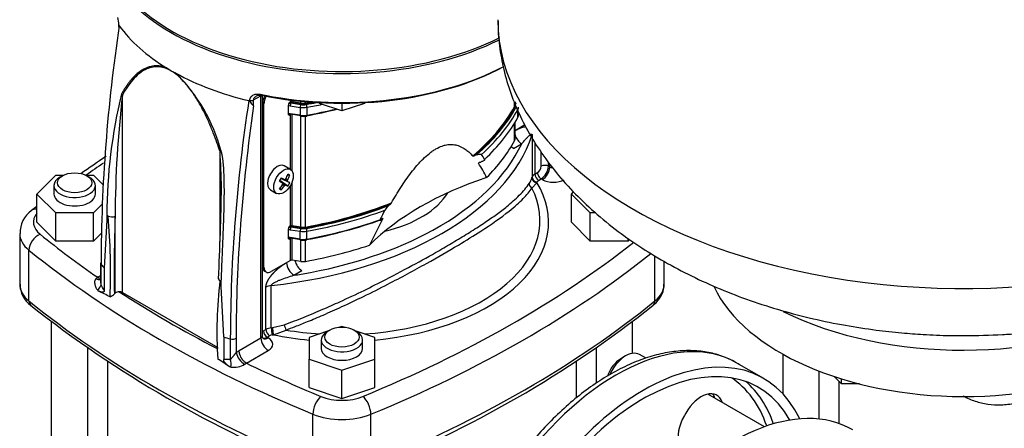
# Model space of a CAD drawing. Units: millimetres. Extents: x 80 to 3290, y 80 to 2296.
# Drawn here: x 2270 to 2590, y 1394 to 1526 of the extents above; entities that cross this region are included whole.
import ezdxf

# ---------------------------------------------------------------- set-up
doc = ezdxf.new("R2010")
doc.units = ezdxf.units.MM
for name, color, linetype in [('0511-FLEX', 7, 'Continuous'), ('5SV11R015T_A_DD', 7, 'Continuous'), ('Default', 7, 'Continuous'), ('M16_X_100_LG_HEX', 7, 'Continuous'), ('ROLLY_DN32', 7, 'Continuous'), ('ZILMET_24_LH_(NO', 7, 'Continuous')]:
    doc.layers.add(name, color=color, linetype=linetype)

# ---------------------------------------------------------------- blocks, each defined once
blk = doc.blocks.new('SE3')
at = {"layer": '0511-FLEX', "color": 7, "linetype": 'Continuous'}
blk.add_open_spline([(2576.69, 1404.22), (2576.71, 1404.21), (2577.95, 1403.5), (2580.55, 1402.34), (2584.71, 1401.37), (2589.07, 1401.16), (2593.52, 1401.69), (2597.06, 1402.7), (2598.86, 1403.42), (2599.33, 1403.61)], degree=3, knots=[0.512636, 0.512636, 0.512636, 0.512636, 0.5141304, 0.603429, 0.6925545, 0.7830541, 0.8761187, 0.9722753, 1, 1, 1, 1], dxfattribs=at)
at = {"layer": '5SV11R015T_A_DD', "color": 7, "linetype": 'Continuous'}
for p, q in [((2302.38, 1524.95), (2302.38, 1524.01)), ((2302.46, 1524.7), (2302.46, 1524.29)), ((2319.5, 1509.66), (2318.1, 1510.61)), ((2320.95, 1508.97), (2319.5, 1509.66)), ((2303.67, 1437.71), (2303.67, 1501.85)), ((2345.05, 1499.7), (2345.05, 1500.11)), ((2346.27, 1500.25), (2348.65, 1501.63)), ((2346.27, 1498.33), (2346.27, 1500.25)), ((2348.65, 1422.98), (2348.65, 1501.63)), ((2349.14, 1423.67), (2349.14, 1501.73)), ((2358.23, 1499.57), (2358.23, 1500.22)), ((2358.77, 1499.65), (2358.77, 1500.16)), ((2361.59, 1499.22), (2361.59, 1499.84)), ((2349.2, 1499.2), (2349.2, 1446.16)), ((2349.2, 1499.2), (2349.6, 1498.98)), ((2349.6, 1445.94), (2349.6, 1498.98)), ((2357.55, 1495.72), (2357.55, 1498.6)), ((2358.23, 1499.57), (2357.82, 1499.33)), ((2358.17, 1498.35), (2361.38, 1497.85)), ((2358.36, 1499.28), (2361.56, 1498.77)), ((2361.53, 1498.91), (2358.71, 1499.35)), ((2361.59, 1499.22), (2358.77, 1499.65)), ((2361.38, 1497.85), (2361.38, 1495.29)), ((2363.15, 1499.24), (2363.15, 1499.69)), ((2363.57, 1497.88), (2363.57, 1495.32)), ((2374.94, 1496.72), (2367.66, 1499.15)), ((2374.94, 1499.17), (2374.94, 1496.72)), ((2382.22, 1499.15), (2374.94, 1496.72)), ((2431.02, 1498.17), (2431.02, 1499.36)), ((2431.51, 1498.91), (2431.15, 1499.66)), ((2431.15, 1499.18), (2431.27, 1498.92)), ((2432.11, 1494.63), (2432.11, 1497.19)), ((2357.82, 1495.31), (2358.23, 1495.55)), ((2361.38, 1495.29), (2358.17, 1495.79)), ((2358.23, 1477.67), (2358.23, 1495.55)), ((2361.56, 1495.11), (2358.36, 1495.62)), ((2358.77, 1477.15), (2358.77, 1495.63)), ((2361.59, 1458.98), (2361.59, 1494.99)), ((2363.15, 1459), (2363.15, 1494.99)), ((2432.29, 1495.31), (2432.29, 1496.51)), ((2431.02, 1487.01), (2431.02, 1492.74)), ((2431.15, 1487.5), (2431.15, 1492.95)), ((2434.36, 1492.13), (2431.15, 1490.28)), ((2436.71, 1488.9), (2436.71, 1475.18)), ((2430.7, 1484.53), (2429.87, 1485.01)), ((2430.7, 1484.53), (2433.31, 1486.04)), ((2437.64, 1486.4), (2437.64, 1476.19)), ((2335.34, 1454.14), (2335.34, 1483.56)), ((2439.64, 1478.72), (2439.64, 1483.42)), ((2358.22, 1477.68), (2356.19, 1478.85)), ((2442.02, 1478.72), (2442.02, 1480.06)), ((2442.02, 1478.72), (2442.42, 1478.49)), ((2442.42, 1478.49), (2442.42, 1479.5)), ((2275.86, 1469.71), (2282, 1475.86)), ((2282, 1475.86), (2284.56, 1475.86)), ((2284.18, 1475.66), (2283.39, 1475.2)), ((2291.72, 1475.86), (2294.28, 1475.86)), ((2292.89, 1475.2), (2292.1, 1475.66)), ((2294.28, 1475.86), (2297.4, 1472.74)), ((2357.99, 1473.33), (2355.14, 1474.74)), ((2357.34, 1473.72), (2355.15, 1474.75)), ((2356.25, 1474.35), (2355.2, 1474.84)), ((2357.26, 1473.94), (2356.4, 1474.37)), ((2357.34, 1474.28), (2356.72, 1474.62)), ((2357.99, 1475.82), (2357.26, 1475.82)), ((2437.64, 1476.19), (2438.46, 1476.66)), ((2438.82, 1474.13), (2439.64, 1474.6)), ((2439.64, 1474.6), (2440.04, 1474.38)), ((2281.42, 1472.46), (2281.42, 1469.71)), ((2294.86, 1469.71), (2294.86, 1472.46)), ((2351.71, 1471.09), (2353.74, 1469.92)), ((2355.64, 1473.29), (2354.69, 1473.96)), ((2356.73, 1472.67), (2354.74, 1474.05)), ((2357.4, 1472.3), (2354.75, 1474.06)), ((2355.24, 1471.05), (2354.88, 1471.68)), ((2356.25, 1472.39), (2355.64, 1472.75)), ((2356.5, 1472.62), (2355.7, 1473.15)), ((2358.23, 1459.33), (2358.23, 1472.52)), ((2358.77, 1459.42), (2358.77, 1473.67)), ((2436.66, 1471.66), (2438.29, 1473.4)), ((2282, 1463.57), (2275.86, 1469.71)), ((2275.86, 1460.57), (2275.86, 1469.71)), ((2449.46, 1469.71), (2450.18, 1470.43)), ((2449.46, 1460.57), (2449.46, 1469.71)), ((2455.6, 1463.57), (2449.46, 1469.71)), ((2297.23, 1466.52), (2294.28, 1463.57)), ((2282, 1454.42), (2282, 1463.57)), ((2294.28, 1463.57), (2282, 1463.57)), ((2294.28, 1454.42), (2294.28, 1463.57)), ((2298.61, 1462.84), (2298.55, 1461.17)), ((2298.98, 1462.56), (2298.61, 1462.84)), ((2301.29, 1437.55), (2301.29, 1462.54)), ((2455.6, 1454.42), (2455.6, 1463.57)), ((2457.38, 1463.57), (2455.6, 1463.57)), ((2282, 1454.42), (2275.86, 1460.57)), ((2298.55, 1461.17), (2297.73, 1445.71)), ((2357.55, 1455.48), (2357.55, 1458.37)), ((2358.23, 1459.33), (2357.82, 1459.1)), ((2358.36, 1459.04), (2361.56, 1458.54)), ((2361.53, 1458.67), (2358.71, 1459.11)), ((2361.59, 1458.98), (2358.77, 1459.42)), ((2455.6, 1454.42), (2449.46, 1460.57)), ((2270.28, 1456.91), (2270.28, 1440.45)), ((2296.97, 1457.11), (2294.28, 1454.42)), ((2357.82, 1455.07), (2358.23, 1455.31)), ((2358.17, 1458.11), (2361.38, 1457.61)), ((2361.38, 1455.05), (2358.17, 1455.55)), ((2358.23, 1448.18), (2358.23, 1455.31)), ((2361.56, 1454.88), (2358.36, 1455.38)), ((2358.77, 1448.26), (2358.77, 1455.39)), ((2361.38, 1455.05), (2361.38, 1457.61)), ((2363.57, 1455.08), (2363.57, 1457.64)), ((2467.88, 1454.42), (2467.88, 1455.34)), ((2294.28, 1454.42), (2282, 1454.42)), ((2361.59, 1447.82), (2361.59, 1454.75)), ((2363.15, 1447.84), (2363.15, 1454.76)), ((2467.88, 1454.42), (2455.6, 1454.42)), ((2468.42, 1454.96), (2467.88, 1454.42)), ((2273.29, 1435.01), (2273.29, 1451.48)), ((2476.59, 1435.01), (2476.59, 1449.65)), ((2296.53, 1447.36), (2296.53, 1441.46)), ((2296.69, 1440.28), (2296.69, 1446.95)), ((2297.73, 1445.71), (2297.73, 1438.36)), ((2349.6, 1445.94), (2349.2, 1446.16)), ((2358.23, 1448.18), (2351.97, 1444.56)), ((2361.59, 1447.82), (2358.77, 1448.26)), ((2479.6, 1440.45), (2479.6, 1447.8)), ((2296.53, 1443.19), (2295.62, 1442.67)), ((2334.86, 1442.41), (2334.85, 1441.95)), ((2349.9, 1444.63), (2350.29, 1444.4)), ((2359.34, 1443.33), (2361.95, 1444.84)), ((2335.71, 1439.72), (2335.76, 1441.39)), ((2336.53, 1423.31), (2335.71, 1439.72)), ((2350.26, 1425.74), (2350.26, 1439.46)), ((2352.01, 1426.28), (2352.01, 1439.99)), ((2295.54, 1438.55), (2295.81, 1438.22)), ((2303.67, 1437.71), (2334.61, 1419.84)), ((2280.53, 1428.35), (2280.53, 1128.61)), ((2352.39, 1426.32), (2356.18, 1427.21)), ((2374.94, 1426.69), (2374.26, 1426.47)), ((2375.62, 1426.47), (2374.94, 1426.69)), ((2469.36, 1417.98), (2469.36, 1428.33)), ((2336.53, 1423.31), (2336.53, 1415.96)), ((2349.44, 1425.27), (2350.26, 1425.74)), ((2350.63, 1423.21), (2351.45, 1423.69)), ((2351.02, 1422.98), (2350.63, 1423.21)), ((2352.71, 1424), (2356.8, 1425.55)), ((2370.28, 1425.14), (2364.3, 1423.15)), ((2364.3, 1423.15), (2364.3, 1416.05)), ((2370.98, 1425.54), (2370.19, 1425.09)), ((2379.69, 1425.09), (2378.9, 1425.54)), ((2385.58, 1423.15), (2379.6, 1425.14)), ((2385.58, 1416.05), (2385.58, 1423.15)), ((2338.69, 1422.71), (2338.69, 1416.03)), ((2340.58, 1422.9), (2340.58, 1418.23)), ((2341.56, 1418.89), (2348.65, 1422.98)), ((2368.22, 1422.34), (2368.22, 1419.6)), ((2381.66, 1419.6), (2381.66, 1422.34)), ((2292.4, 1128.61), (2292.4, 1419.72)), ((2340.58, 1418.23), (2341.56, 1418.89)), ((2343.93, 1414.77), (2351.02, 1418.87)), ((2457.49, 1419.7), (2457.49, 1408.26)), ((2518.11, 1417.74), (2518.11, 1404.9)), ((2298.78, 1415.46), (2298.78, 1370.49)), ((2364.3, 1416.05), (2374.94, 1412.51)), ((2364.3, 1406.91), (2364.3, 1416.05)), ((2374.94, 1412.51), (2385.58, 1416.05)), ((2385.58, 1406.91), (2385.58, 1416.05)), ((2451.1, 1403.49), (2451.1, 1415.47)), ((2511.95, 1409.81), (2503.24, 1414.84)), ((2374.94, 1403.36), (2374.94, 1412.51)), ((2529.99, 1396.61), (2529.99, 1412.18)), ((2536.37, 1408.89), (2536.37, 1395.18)), ((2364.3, 1406.91), (2374.94, 1403.36)), ((2374.94, 1403.36), (2385.58, 1406.91)), ((2365.53, 1381.76), (2365.53, 1398.22)), ((2384.35, 1381.76), (2384.35, 1398.22)), ((2486.6, 1398.58), (2486.15, 1397.8))]:
    blk.add_line(p, q, dxfattribs=at)
for centre, radius, start, end in [((2293.15, 1524.48), 9.32, 1.3527, 15.9075), ((2824.97, 1445.41), 528.28, 171.4094, 179.8322), ((2282.37, 1469.5), 55.18, 14.7855, 45.6542), ((2462.88, 1462.9), 164.27, 166.137, 180.0214), ((2641.08, 1461.73), 339.79, 173.2191, 179.8641), ((2859.6, 1421.22), 520.91, 171.2979, 179.8363), ((2345.46, 1501.86), 1.8, 256.558, 296.5295), ((2348.06, 1499.17), 2.51, 75.5869, 113.8514), ((2350.01, 1502.87), 5.89, 212.5092, 230.4924), ((2358.78, 1498.55), 1.24, 141.0104, 177.7691), ((2358.38, 1499.76), 1.43, 233.9244, 261.324), ((2360.4, 1498.37), 2.23, 155.9649, 180.6311), ((2357.97, 1494.65), 1.16, 80.0681, 111.6086), ((2362.4, 1501.18), 6.25, 261.3283, 280.0888), ((2502.61, 1175.27), 368.46, 123.6722, 125.219), ((1994.44, 1463.22), 341.51, 1.4432, 3.4149), ((2394.12, 1465.1), 31.45, 30.2915, 33.7922), ((2388.85, 1459.33), 36.63, 25.4208, 33.7693), ((2331.16, 1488.13), 27.46, 328.7634, 331.2366), ((2429.61, 1477.11), 7.35, 327.8437, 342.9639), ((1411.56, 1487.47), 924.4, 357.19269, 359.04651), ((2346.31, 1479.38), 13.16, 327.4181, 332.5819), ((2502.61, 1175.27), 368.46, 127.9822, 128.3257), ((2394.28, 1461.22), 6.3, 130.7965, 148.6715), ((2388.88, 1468.31), 2.6, 310.2498, 325.8911), ((2279.31, 1457.08), 8.92, 125.6487, 181.2018), ((2108.06, 1444.56), 191.76, 357.5375, 5.3859), ((2300.16, 1465.01), 2.72, 244.2572, 294.5358), ((2595.59, 1352.75), 234.27, 152.2729, 154.6388), ((2573.55, 1367.83), 208.42, 152.3677, 153.3405), ((2358.78, 1458.32), 1.24, 141.0103, 177.7692), ((2358.38, 1459.52), 1.43, 233.9244, 261.324), ((2360.4, 1458.13), 2.23, 155.9649, 180.6311), ((2357.97, 1454.41), 1.16, 80.0681, 111.6086), ((2362.4, 1460.94), 6.25, 261.3283, 280.0888), ((2278.67, 1440.3), 8.28, 178.938, 234.872), ((2293.56, 1441.13), 3.25, 307.5473, 344.7863), ((1820.92, 1181.03), 541.82, 28.3553, 28.5857), ((2473.57, 1424.91), 139.24, 173.1331, 183.6133), ((2352.44, 1435.46), 4.55, 95.3846, 118.5748), ((2234.1, 1308.36), 143.77, 62.8791, 64.5836), ((2297.79, 1440.45), 4.53, 294.2293, 315.6208), ((2302.48, 1436.19), 1.8, 85.9709, 131.1154), ((2502.42, 1722.67), 368.53, 231.6798, 248.3074), ((2247.53, 1722.54), 368.39, 291.6894, 308.3234), ((2430, 1453.69), 78.43, 199.7293, 201.0281), ((2346.65, 1419.71), 6.24, 193.7016, 237.9639), ((2237.98, 1265.82), 178.7, 55.7922, 57.2664), ((2339.14, 1366.56), 49.47, 90.5226, 93.0293), ((2316.71, 1292.91), 122.64, 79.5781, 79.792), ((2339.87, 1420.18), 6.73, 261.7161, 301.0822)]:
    blk.add_arc(centre, radius, start, end, dxfattribs=at)
for centre, major_axis, ratio, start_param, end_param in [((2374.94, 1554.12), (-78.4, 0), 0.57735, 0, 2.281677), ((2374.94, 1554.76), (78.4, 0), 0.57735, 3.166288, 5.425339), ((2374.94, 1541.79), (-78.4, 0), 0.57735, 0.396209, 0.759791), ((2374.94, 1543.79), (-77.28, 0), 0.57735, 1.227163, 2.318409), ((2374.94, 1544.7), (-78.4, 0), 0.57735, 1.247632, 2.305396), ((2374.94, 1541.79), (-78.4, 0), 0.57735, 0.811104, 1.174587), ((2374.94, 1544.7), (-78.4, 0), 0.57735, 1.227164, 1.247632), ((2351.58, 1500.58), (-1.68, -2.91), 0.57735, 4.703411, 5.497787), ((2351.97, 1500.35), (1.68, 2.91), 0.57735, 1.514798, 2.356194), ((2480.86, 1514.88), (-61.46, -268.97), 0.4688, 4.880314, 5.166025), ((2358.63, 1499.34), (0.56, 0), 0.57735, 1.308997, 2.356194), ((2358.39, 1499.48), (-0.112, 0.194), 0.57735, 0.785398, 2.369141), ((2358.63, 1499.16), (0.336, 0), 0.57735, 1.308997, 2.476881), ((2358.71, 1499.53), (0.034, 0.221), 0.211325, 3.773507, 5.344303), ((2361.56, 1498.22), (0.103, 0.664), 0.211325, 0.631858, 2.202711), ((2362.4, 1500.03), (-3.92, 0), 0.57735, 1.308997, 1.875173), ((2361.53, 1499.09), (0.034, 0.221), 0.211325, 3.773507, 5.344303), ((2362.32, 1500.6), (3.02, 0), 0.57735, 4.45059, 5.01605), ((2362.4, 1500.58), (-3.25, 0), 0.57735, 1.308997, 1.875173), ((2362.32, 1500.78), (2.8, 0), 0.57735, 4.45059, 5.01605), ((2332.18, 1556.31), (103.6, 0), 0.57735, -1.267135, -1.250048), ((2363.22, 1499.11), (-0.04, 0.22), 0.244146, 0.933074, 2.503867), ((2332.18, 1556.13), (103.82, 0), 0.57735, -1.267135, -1.238602), ((2332.18, 1556.13), (104.09, 0), 0.57735, -1.26642, -1.233179), ((2363.37, 1498.25), (-0.12, 0.661), 0.244703, 4.074559, 5.645355), ((2332.18, 1552.47), (104.09, 0), 0.57735, -1.26642, -1.164563), ((2332.18, 1555.58), (104.77, 0), 0.57735, -1.26642, -1.216341), ((2332.18, 1553.02), (104.77, 0), 0.57735, -1.26642, -1.170533), ((2332.18, 1516.08), (103.6, 0), 0.57735, 5.678997, 5.979117), ((2332.18, 1515.89), (103.82, 0), 0.57735, 5.686008, 5.979117), ((2332.18, 1515.89), (104.09, 0), 0.57735, 5.692289, 5.978403), ((2332.18, 1515.34), (104.77, 0), 0.57735, 5.71101, 5.978403), ((2428.35, 1498.65), (-2.8, 0), 0.57735, 2.837525, 3.141593), ((2431.24, 1498.13), (-0.197, 0.107), 0.779041, 0.400533, 1.971326), ((2428.37, 1497.87), (-3.92, 0), 0.57735, 2.83681, 3.141593), ((2362.4, 1497.47), (3.92, 0), 0.57735, 4.45059, 5.016766), ((2361.56, 1495.66), (0.103, 0.664), 0.211325, 2.202711, 3.141563), ((2363.37, 1495.69), (-0.12, 0.661), 0.244703, 3.141597, 4.074559), ((2332.18, 1512.78), (104.77, 0), 0.57735, 5.729235, 5.978403), ((2428.37, 1495.31), (-3.92, 0), 0.57735, 2.83681, 3.141593), ((2332.18, 1500.35), (106.4, 0), 0.57735, 4.899907, 6.095667), ((2332.18, 1504.92), (103.6, 0), 0.57735, 5.760413, 5.979117), ((2428.35, 1487.5), (-2.8, 0), 0.57735, 2.837525, 3.141593), ((2433.31, 1488.78), (1.68, -2.91), 0.57735, 4.356223, 5.497787), ((2332.18, 1501.72), (104.72, 0), 0.57735, 5.474626, 6.020816), ((2430.7, 1487.27), (1.68, -2.91), 0.57735, 5.170311, 5.497787), ((2336.53, 1484.25), (-1.59, -0.53), 0.27222, 0.64351, 0.95643), ((2473.14, 1434.51), (-99.29, 0), 0.577351, -0.989441, -0.982326), ((2592.73, 1334.83), (-387.52, 0), 0.57735, -0.704797, -0.681708), ((2353.95, 1474.97), (2.24, 3.88), 0.57735, 0, 3.141593), ((2438.46, 1478.03), (-0.84, -1.45), 0.57735, 0.785398, 2.356194), ((2440.83, 1478.03), (1.68, 0), 0.57735, 0.785398, 2.356194), ((2439.64, 1477.35), (-1.68, -2.91), 0.57735, 0.785398, 2.356194), ((2440.04, 1477.12), (-1.68, -2.91), 0.57735, 0.785399, 2.356194), ((2443.6, 1479.18), (-1.68, 0), 0.57735, 0.785398, 1.407498), ((2288.14, 1472.46), (-6.72, 0), 0.57735, 0, 3.926991), ((2288.14, 1472.46), (-6.72, 0), 0.57735, 5.497787, 6.283185), ((2346.88, 1478.68), (12, -6.04), 0.040274, 0.695437, 0.820692), ((2347.04, 1479.04), (13.16, -2.71), 0.303952, -0.73558, -0.708761), ((2347, 1479.02), (12.28, 5.45), 0.697921, -1.040619, -1.013799), ((2347.2, 1478.87), (6.72, 11.64), 0.774234, 4.793495, 4.91875), ((2347.07, 1478.98), (2.84, -13.14), 0.778469, 1.016185, 1.043005), ((2346.88, 1479.06), (6.72, 11.64), 0.854782, 4.793495, 4.91875), ((2346.58, 1475.72), (12.88, -1.78), 0.257612, 0.518604, 0.609794), ((2473.14, 1423.53), (-102.89, 0), 0.57735, 5.233306, 5.762269), ((2438.29, 1474.77), (1.59, -0.53), 0.801622, 3.404105, 4.974897), ((2440.01, 1474.82), (-3.36, 0), 0.57735, 5.497787, 6.095667), ((2438.36, 1475), (1.6, -0.52), 0.802183, 3.399366, 4.970161), ((2438.82, 1475.5), (0.84, -1.45), 0.57735, 3.926991, 5.497787), ((2439.64, 1475.98), (0.84, -1.45), 0.57735, 3.926983, 5.497787), ((2443.6, 1476.43), (-5.04, 0), 0.57735, 0.785398, 2.356194), ((2347.2, 1479.24), (11.23, -7.37), 0.040274, -0.820692, -0.695437), ((2347.2, 1478.87), (-6.72, -11.64), 0.774234, 1.364435, 1.48969), ((2349.62, 1480.99), (7.98, -10.27), 0.257612, -0.609794, -0.518604), ((2346.88, 1479.06), (-6.72, -11.64), 0.854782, 1.364435, 1.48969), ((2346.97, 1478.92), (8.93, -10.05), 0.303952, 0.708761, 0.73558), ((2346.97, 1478.97), (1.42, -13.36), 0.697921, 1.013799, 1.040619), ((2347.04, 1478.93), (12.8, 4.11), 0.778469, -1.043005, -1.016185), ((2347, 1478.9), (12.76, -4.23), 0.3845, -0.613344, -0.586525), ((2347.2, 1479.24), (11.23, -7.37), 0.040274, -0.533224, -0.407969), ((2347.07, 1479.02), (10.04, -8.93), 0.3845, 0.586525, 0.613344), ((2346.88, 1478.68), (12, -6.04), 0.040274, 0.407969, 0.533224), ((2374.94, 1461.18), (-64.33, 0), 0.57735, 1.683756, 3.427491), ((2374.94, 1460.57), (-67.13, 0), 0.57735, 1.72996, 3.479095), ((2440.01, 1473.45), (-1.68, 0), 0.57735, 5.497787, 6.095667), ((2288.14, 1469.71), (-6.72, 0), 0.57735, 0, 3.141593), ((2374.94, 1477.03), (36.4, 0), 0.57735, 5.105137, 5.948512), ((2276.94, 1460.85), (2.82, -3.48), 0.665366, 2.558669, 3.141187), ((2332.18, 1516.08), (103.6, 0), 0.57735, 5.01605, 5.316577), ((2332.18, 1515.89), (103.82, 0), 0.57735, 5.01605, 5.309566), ((2332.18, 1515.89), (104.09, 0), 0.57735, 5.016766, 5.303286), ((2473.14, 1434.51), (-99.29, 0), 0.57735, -0.588468, -0.581353), ((2286.52, 1460.57), (11.76, 0), 0.57735, 2.706943, 3.759825), ((2654.27, 1648.82), (-249.83, -432.71), 0.57735, -0.828349, -0.76681), ((2332.18, 1515.34), (104.77, 0), 0.57735, 5.016766, 5.284564), ((2358.63, 1459.1), (0.56, 0), 0.57735, 1.308997, 2.356194), ((2358.39, 1459.24), (-0.112, 0.194), 0.57735, 0.785398, 2.369141), ((2358.63, 1458.92), (0.336, 0), 0.57735, 1.308997, 2.476881), ((2358.71, 1459.29), (0.034, 0.221), 0.211325, 3.773507, 5.344303), ((2361.56, 1457.99), (0.103, 0.664), 0.211325, 0.631858, 2.202711), ((2361.53, 1458.86), (0.034, 0.221), 0.211325, 3.773507, 5.344303), ((2362.32, 1460.36), (3.02, 0), 0.57735, 4.45059, 5.01605), ((2362.4, 1460.35), (-3.25, 0), 0.57735, 1.308997, 1.875173), ((2362.32, 1460.54), (2.8, 0), 0.57735, 4.45059, 5.01605), ((2363.22, 1458.88), (-0.04, 0.22), 0.244146, 0.933074, 2.503867), ((2332.18, 1512.24), (104.09, 0), 0.57735, 5.016766, 5.275365), ((2363.37, 1458.01), (-0.12, 0.661), 0.244703, 4.074559, 5.645412), ((2332.18, 1512.78), (104.77, 0), 0.57735, 5.016766, 5.266339), ((2286.52, 1456.91), (16.24, 0), 0.57735, 3.142864, 3.759825), ((2276.94, 1452.97), (2.82, 3.48), 0.665366, 0.884172, 2.454971), ((2592.73, 1586.31), (-387.52, 0), 0.57735, 0.618232, 0.697133), ((2362.4, 1459.8), (-3.92, 0), 0.57735, 1.308997, 1.875173), ((2362.4, 1457.24), (3.92, 0), 0.57735, 4.45059, 5.016766), ((2361.56, 1455.43), (0.103, 0.664), 0.211325, 2.202711, 3.141563), ((2332.18, 1501.72), (104.72, 0), 0.57735, 4.998437, 5.474626), ((2363.37, 1455.45), (-0.12, 0.661), 0.244703, 3.141597, 4.074559), ((2332.18, 1504.92), (103.6, 0), 0.57735, 5.01605, 5.235161), ((2157.15, 1586.31), (387.52, 0), 0.57735, 5.330621, 5.650715), ((2592.73, 1582.65), (-392, 0), 0.57735, 0.618232, 0.952564), ((2157.15, 1582.65), (392, 0), 0.57735, 5.330621, 5.659327), ((2298.21, 1447.36), (1.68, 0), 0.57735, 3.141597, 3.575423), ((2374.94, 1467.88), (-86.24, 0), 0.57735, 0.43383, 0.461657), ((2351.58, 1447.54), (1.68, 2.91), 0.57735, 2.356194, 3.141593), ((2351.97, 1447.31), (1.68, 2.91), 0.57735, 2.356194, 3.926991), ((2359.34, 1446.07), (1.68, -2.91), 0.57735, 3.926991, 5.497787), ((2358.63, 1447.95), (0.56, 0), 0.57735, 1.308997, 2.356194), ((2361.95, 1447.58), (-1.68, 2.91), 0.57735, 1.072587, 2.356194), ((2362.32, 1449.39), (2.8, 0), 0.57735, 4.45059, 5.01605), ((2332.18, 1501.72), (104.72, 0), 0.57735, -1.308427, -1.284749), ((2286.52, 1440.45), (16.24, 0), 0.57735, 3.141593, 3.759825), ((2463.36, 1440.45), (-16.24, 0), 0.57735, 2.52336, 3.141593), ((2302.21, 1434.57), (2.25, 3.89), 0.57735, 1.080756, 1.169153), ((2592.73, 1586.31), (-387.52, 0), 0.57735, 0.724728, 0.841819), ((2302.48, 1437.02), (1.68, 0), 0.57735, 0.785398, 1.496376), ((2276.03, 1436.14), (2.12, 2.61), 0.665366, 2.454971, 3.142112), ((2592.73, 1566.19), (-392, 0), 0.57735, 0.618232, 0.952564), ((2157.15, 1566.19), (392, 0), 0.57735, 5.330621, 5.664953), ((2473.86, 1436.14), (-2.12, 2.61), 0.665366, 3.141073, 3.828214), ((2352.64, 1424.37), (-3.36, 0), 0.57735, 4.899907, 5.497787), ((2352.32, 1425.32), (0.18, -1.67), 0.152212, 4.088548, 5.659343), ((2352.71, 1425.37), (0.19, -1.67), 0.155142, 4.088215, 5.659013), ((2374.94, 1467.88), (-86.24, 0), 0.57735, 1.109139, 1.136967), ((2347.46, 1423.67), (-1.68, 0), 0.57735, 2.356194, 3.141593), ((2349.44, 1426.64), (0.84, 1.45), 0.57735, 3.671774, 3.926991), ((2350.63, 1425.95), (1.68, 2.91), 0.57735, 3.378788, 3.926991), ((2350.63, 1424.58), (0.84, -1.45), 0.57735, 3.926991, 5.497787), ((2351.45, 1425.06), (0.84, -1.45), 0.57735, 3.926991, 5.497787), ((2352.64, 1423), (-1.68, 0), 0.57735, 4.899907, 5.497787), ((2374.94, 1460.57), (-67.13, 0), 0.57735, 1.233294, 1.411633), ((2374.94, 1461.18), (-64.33, 0), 0.57735, 1.284899, 1.457836), ((2374.94, 1422.34), (6.72, 0), 0.57735, 2.356194, 6.283185), ((2374.94, 1422.34), (6.72, 0), 0.57735, 0, 0.785398), ((2464.04, 1346.94), (39.2, 67.9), 0.57735, 0, 2.81031), ((2339.4, 1423.59), (1.68, 0), 0.57735, 4.278559, 5.497787), ((2351.02, 1421.61), (1.68, -2.91), 0.57735, 3.926991, 5.497786), ((2351.02, 1425.73), (1.68, 2.91), 0.57735, 3.140959, 3.92699), ((2347.46, 1420.93), (-5.04, 0), 0.57735, 2.356194, 3.926991), ((2374.94, 1419.6), (6.72, 0), 0.57735, 3.141593, 6.283185), ((2472.75, 1341.91), (-39.2, -67.9), 0.57735, 2.763976, 5.946605), ((2337.28, 1414.27), (0, -3.36), 0.493728, 1.34606, 2.12192), ((2592.73, 1586.31), (-387.52, 0), 0.57735, 0.873663, 0.952564), ((2472.75, 1341.91), (-37.52, -64.99), 0.57735, 2.80974, 6.108518), ((2463.64, 1347.17), (-36.68, -63.53), 0.57735, 2.675257, 3.110727), ((2464.83, 1346.49), (37.52, 64.99), 0.57735, 5.823002, 6.17745), ((2368.13, 1400.33), (1.7, 4.14), 0.473238, 0.714687, 2.285487), ((2374.94, 1409.52), (-11.76, 0), 0.57735, 0.952564, 2.189029), ((2381.76, 1400.33), (-1.7, 4.14), 0.473238, 3.997698, 5.568498), ((2491.64, 1395.67), (-5.04, -8.73), 0.57735, 2.66571, 4.712389), ((2489.27, 1397.04), (-5.04, -8.73), 0.57735, 2.66571, 2.903652), ((2374.94, 1405.86), (-16.24, 0), 0.57735, 0.952564, 2.189029), ((2491.19, 1394.89), (5.04, 8.73), 0.57735, 1.570796, 3.785094)]:
    blk.add_ellipse(centre, major_axis=major_axis, ratio=ratio, start_param=start_param, end_param=end_param, dxfattribs=at)
for centre, major_axis in [((2355.98, 1473.8), (2.24, 3.88)), ((2288.14, 1473.37), (5.6, 0)), ((2374.94, 1423.26), (-5.6, 0))]:
    blk.add_ellipse(centre, major_axis=major_axis, ratio=0.57735, dxfattribs=at)
for points, degree, knots in [([(2318.1, 1510.61), (2318.01, 1510.65), (2317.82, 1510.72), (2317.55, 1510.82), (2317.28, 1510.91), (2317.01, 1510.99), (2316.75, 1511.06), (2316.5, 1511.12), (2316.25, 1511.17), (2316.01, 1511.21), (2315.77, 1511.25), (2315.53, 1511.28), (2315.31, 1511.3), (2315.08, 1511.31), (2314.87, 1511.32), (2314.66, 1511.32), (2314.16, 1511.32), (2313.44, 1511.25), (2312.47, 1511.04), (2311.54, 1510.73), (2310.14, 1510.07), (2308.7, 1509.07), (2307.34, 1507.79), (2306.46, 1506.8), (2305.75, 1505.93), (2305.15, 1505.1), (2304.55, 1504.21), (2303.96, 1503.26), (2303.58, 1502.6), (2303.39, 1502.26)], 3, [0, 0, 0, 0, 0.013187, 0.026201, 0.039041, 0.051709, 0.064206, 0.076532, 0.088687, 0.100672, 0.112485, 0.124126, 0.135593, 0.146886, 0.158006, 0.168955, 0.179732, 0.236429, 0.284642, 0.343576, 0.401117, 0.549306, 0.640816, 0.71509, 0.768766, 0.824093, 0.881077, 0.939713, 1, 1, 1, 1]), ([(2344.69, 1500.03), (2344.7, 1500.02), (2344.74, 1500.01), (2344.8, 1499.98), (2344.85, 1499.95), (2344.9, 1499.9), (2344.95, 1499.84), (2345, 1499.78), (2345.03, 1499.73), (2345.05, 1499.7)], 3, [0, 0, 0, 0, 0.117067, 0.236588, 0.362945, 0.499864, 0.65029, 0.81645, 1, 1, 1, 1]), ([(2345.05, 1500.11), (2345.05, 1500.16), (2345.05, 1500.26), (2345.06, 1500.4), (2345.09, 1500.54), (2345.12, 1500.67), (2345.17, 1500.8), (2345.22, 1500.93), (2345.3, 1501.09), (2345.41, 1501.26), (2345.57, 1501.45), (2345.76, 1501.63), (2346.05, 1501.83), (2346.49, 1502.04), (2347, 1502.15), (2347.45, 1502.18), (2347.8, 1502.18), (2348.16, 1502.15), (2348.4, 1502.1), (2348.53, 1502.08)], 3, [0, 0, 0, 0, 0.032319, 0.064416, 0.0964, 0.12838, 0.160467, 0.192769, 0.225392, 0.283616, 0.342128, 0.402307, 0.463123, 0.590926, 0.721554, 0.790949, 0.860067, 0.929543, 1, 1, 1, 1]), ([(2346.27, 1500.25), (2346.27, 1500.41), (2346.33, 1500.73), (2346.6, 1501.15), (2346.89, 1501.37), (2347.05, 1501.46)], 3, [0, 0, 0, 0, 0.1529966, 0.328956, 0.4887692, 0.4887692, 0.4887692, 0.4887692]), ([(2348.53, 1502.08), (2348.53, 1501.84), (2348.57, 1501.67), (2348.65, 1501.61), (2348.65, 1501.6), (2348.66, 1501.6)], 3, [0, 0, 0, 0, 0.5, 0.5, 0.5487245, 0.5487245, 0.5487245, 0.5487245]), ([(2357.82, 1499.33), (2357.82, 1499.33), (2357.82, 1499.31), (2357.83, 1499.29), (2357.85, 1499.27), (2357.88, 1499.26), (2357.92, 1499.25), (2357.97, 1499.24), (2358.04, 1499.23), (2358.13, 1499.23), (2358.24, 1499.25), (2358.32, 1499.27), (2358.36, 1499.28)], 3, [0, 0, 0, 0, 0.039995, 0.083673, 0.133378, 0.190721, 0.256755, 0.33217, 0.457172, 0.612813, 0.793755, 1, 1, 1, 1]), ([(2357.82, 1495.31), (2357.7, 1495.32), (2357.63, 1495.42), (2357.58, 1495.48), (2357.56, 1495.57), (2357.55, 1495.63), (2357.55, 1495.72)], 2, [0, 0, 0, 0.5, 0.5, 0.785714, 0.785714, 1, 1, 1]), ([(2358.36, 1495.62), (2358.35, 1495.62), (2358.32, 1495.61), (2358.28, 1495.6), (2358.24, 1495.58), (2358.18, 1495.57), (2358.12, 1495.54), (2358.04, 1495.51), (2357.96, 1495.47), (2357.9, 1495.43), (2357.86, 1495.39), (2357.83, 1495.35), (2357.82, 1495.32), (2357.82, 1495.31)], 3, [0, 0, 0, 0, 0.070512, 0.154077, 0.208468, 0.269198, 0.410961, 0.527523, 0.662445, 0.774578, 0.865618, 0.938747, 1, 1, 1, 1]), ([(2430.94, 1490.15), (2431.24, 1490.33), (2431.83, 1490.65), (2432.63, 1491.02), (2433.36, 1491.3), (2434.01, 1491.51), (2434.44, 1491.61), (2434.67, 1491.65), (2434.7, 1491.66)], 3, [0, 0, 0, 0, 0.0666667, 0.1333333, 0.2, 0.2666667, 0.3333333, 0.3463305, 0.3463305, 0.3463305, 0.3463305]), ([(2433.31, 1486.04), (2433.43, 1486.17), (2433.69, 1486.49), (2434.09, 1486.94), (2434.48, 1487.39), (2434.84, 1487.77), (2435.15, 1488.09), (2435.44, 1488.37), (2435.69, 1488.6), (2435.91, 1488.79), (2436.1, 1488.93), (2436.26, 1489.04), (2436.4, 1489.1), (2436.53, 1489.14), (2436.63, 1489.12), (2436.69, 1489.05), (2436.71, 1488.96), (2436.71, 1488.9), (2436.71, 1488.9)], 3, [0, 0, 0, 0, 0.079379, 0.184728, 0.280452, 0.367522, 0.447035, 0.520205, 0.587645, 0.649302, 0.705703, 0.75656, 0.803837, 0.852455, 0.901844, 0.950149, 0.996397, 1, 1, 1, 1]), ([(2391.03, 1466.85), (2392, 1468.53), (2393, 1470.2), (2394.59, 1472.67), (2395.14, 1473.48), (2396.27, 1475.1), (2396.85, 1475.9), (2398.04, 1477.46), (2398.66, 1478.22), (2399.61, 1479.32), (2399.93, 1479.68), (2400.59, 1480.39), (2400.93, 1480.74), (2401.95, 1481.74), (2402.63, 1482.36), (2403.68, 1483.19), (2404.04, 1483.45), (2404.75, 1483.94), (2405.1, 1484.16), (2406.14, 1484.76), (2406.82, 1485.07), (2407.81, 1485.42), (2408.14, 1485.52), (2408.78, 1485.66), (2409.08, 1485.72), (2409.99, 1485.82), (2410.56, 1485.82), (2411.65, 1485.71), (2412.16, 1485.6), (2413.6, 1485.13), (2414.46, 1484.66), (2415.65, 1483.8), (2416.03, 1483.48), (2416.76, 1482.82), (2417.1, 1482.47), (2417.43, 1482.1)], 3, [0, 0, 0, 0, 0.125, 0.125, 0.1875, 0.1875, 0.25, 0.25, 0.3125, 0.3125, 0.34375, 0.34375, 0.375, 0.375, 0.4375, 0.4375, 0.46875, 0.46875, 0.5, 0.5, 0.5625, 0.5625, 0.59375, 0.59375, 0.625, 0.625, 0.6875, 0.6875, 0.75, 0.75, 0.875, 0.875, 0.9375, 0.9375, 1, 1, 1, 1]), ([(2417.43, 1482.1), (2417.45, 1482.08), (2417.47, 1482.08), (2417.51, 1482.07), (2417.53, 1482.07), (2417.6, 1482.07), (2417.65, 1482.08), (2417.81, 1482.11), (2417.92, 1482.14), (2418.03, 1482.19)], 3, [0, 0, 0, 0, 0.125, 0.125, 0.25, 0.25, 0.5, 0.5, 1, 1, 1, 1]), ([(2418.62, 1482.41), (2418.93, 1482.53), (2419.24, 1482.62), (2419.67, 1482.69), (2419.81, 1482.7), (2420.01, 1482.7), (2420.07, 1482.69), (2420.18, 1482.66), (2420.23, 1482.63), (2420.25, 1482.59)], 3, [0, 0, 0, 0, 0.5, 0.5, 0.75, 0.75, 0.875, 0.875, 1, 1, 1, 1]), ([(2421.27, 1480.97), (2421.29, 1480.94), (2421.3, 1480.9), (2421.27, 1480.81), (2421.23, 1480.75), (2421.15, 1480.66), (2421.1, 1480.62), (2420.99, 1480.54), (2420.94, 1480.5), (2420.77, 1480.4), (2420.66, 1480.35), (2420.43, 1480.25), (2420.32, 1480.2), (2420.2, 1480.16)], 3, [0, 0, 0, 0, 0.125, 0.125, 0.25, 0.25, 0.375, 0.375, 0.5, 0.5, 0.75, 0.75, 1, 1, 1, 1]), ([(2419.68, 1479.97), (2419.6, 1479.94), (2419.52, 1479.91), (2419.41, 1479.84), (2419.37, 1479.81), (2419.32, 1479.77), (2419.31, 1479.75), (2419.3, 1479.72), (2419.3, 1479.7), (2419.3, 1479.69)], 3, [0, 0, 0, 0, 0.5, 0.5, 0.75, 0.75, 0.875, 0.875, 1, 1, 1, 1]), ([(2356.18, 1427.21), (2357.29, 1427.63), (2359.47, 1428.46), (2362.67, 1429.74), (2365.74, 1431), (2368.69, 1432.25), (2371.51, 1433.49), (2376.02, 1435.51), (2381.97, 1438.32), (2390.27, 1442.48), (2398.86, 1447.05), (2406.43, 1451.31), (2412.37, 1454.8), (2417.09, 1457.69), (2421.41, 1460.48), (2425.27, 1463.16), (2428.26, 1465.45), (2430.68, 1467.5), (2432.62, 1469.33), (2434.4, 1471.25), (2435.34, 1472.54), (2435.83, 1473.2)], 3, [0, 0, 0, 0, 0.029456, 0.057988, 0.085597, 0.112285, 0.138055, 0.162909, 0.236778, 0.305462, 0.404786, 0.499956, 0.557553, 0.620502, 0.685767, 0.745529, 0.808629, 0.852251, 0.898678, 0.947924, 1, 1, 1, 1]), ([(2356.8, 1425.55), (2357.77, 1425.92), (2360.09, 1426.8), (2364.11, 1428.41), (2369.2, 1430.56), (2375.32, 1433.29), (2382.37, 1436.63), (2391.74, 1441.35), (2402.32, 1447.08), (2412.35, 1452.86), (2421.59, 1458.54), (2427.71, 1462.82), (2431.76, 1466.24), (2433.8, 1468.21), (2435.43, 1469.99), (2436.26, 1471.12), (2436.66, 1471.66)], 3, [0, 0, 0, 0, 0.025747, 0.061626, 0.10762, 0.1637, 0.229838, 0.306005, 0.436674, 0.557394, 0.655081, 0.807934, 0.861759, 0.911717, 0.9578, 1, 1, 1, 1]), ([(2298.98, 1462.56), (2298.89, 1462.59), (2298.85, 1462.56), (2298.82, 1462.54), (2298.79, 1462.47), (2298.75, 1462.37), (2298.7, 1462.18), (2298.62, 1461.82), (2298.55, 1461.17)], 2, [0, 0, 0, 0.125, 0.125, 0.25, 0.25, 0.5, 0.5, 1, 1, 1]), ([(2388.22, 1461.75), (2388.23, 1461.77), (2388.24, 1461.79), (2388.25, 1461.82), (2388.25, 1461.83), (2388.23, 1461.84), (2388.22, 1461.83), (2388.16, 1461.8), (2388.11, 1461.76), (2388.06, 1461.72)], 3, [0, 0, 0, 0, 0.125, 0.125, 0.25, 0.25, 0.5, 0.5, 1, 1, 1, 1]), ([(2357.82, 1459.1), (2357.82, 1459.09), (2357.82, 1459.07), (2357.83, 1459.05), (2357.85, 1459.04), (2357.88, 1459.02), (2357.92, 1459.01), (2357.97, 1459), (2358.04, 1459), (2358.13, 1459), (2358.24, 1459.01), (2358.32, 1459.03), (2358.36, 1459.04)], 3, [0, 0, 0, 0, 0.039995, 0.083673, 0.133378, 0.190721, 0.256755, 0.33217, 0.457172, 0.612813, 0.793755, 1, 1, 1, 1]), ([(2387.73, 1461.41), (2387.66, 1461.35), (2387.59, 1461.29), (2387.47, 1461.19), (2387.41, 1461.14), (2387.32, 1461.1), (2387.3, 1461.09), (2387.25, 1461.08), (2387.24, 1461.08), (2387.22, 1461.11), (2387.21, 1461.14), (2387.24, 1461.23), (2387.26, 1461.29), (2387.29, 1461.34)], 3, [0, 0, 0, 0, 0.25, 0.25, 0.5, 0.5, 0.625, 0.625, 0.75, 0.75, 0.875, 0.875, 1, 1, 1, 1]), ([(2357.82, 1455.07), (2357.7, 1455.08), (2357.63, 1455.18), (2357.58, 1455.24), (2357.56, 1455.33), (2357.55, 1455.4), (2357.55, 1455.48)], 2, [0, 0, 0, 0.5, 0.5, 0.785714, 0.785714, 1, 1, 1]), ([(2358.36, 1455.38), (2358.35, 1455.38), (2358.32, 1455.37), (2358.28, 1455.36), (2358.24, 1455.35), (2358.18, 1455.33), (2358.12, 1455.31), (2358.04, 1455.27), (2357.96, 1455.23), (2357.9, 1455.19), (2357.86, 1455.15), (2357.83, 1455.11), (2357.82, 1455.08), (2357.82, 1455.07)], 3, [0, 0, 0, 0, 0.070512, 0.154077, 0.208468, 0.269198, 0.410961, 0.527523, 0.662445, 0.774578, 0.865618, 0.938747, 1, 1, 1, 1]), ([(2350.26, 1439.46), (2350.26, 1439.85), (2350.37, 1440.29), (2350.49, 1440.75), (2350.72, 1441.27), (2350.95, 1441.77), (2351.29, 1442.3), (2351.63, 1442.82), (2352.06, 1443.35), (2352.49, 1443.88), (2353, 1444.4), (2353.53, 1444.94), (2354.13, 1445.45), (2354.76, 1445.98), (2355.44, 1446.47), (2356.18, 1446.99), (2356.96, 1447.44)], 2, [0, 0, 0, 0.125, 0.125, 0.25, 0.25, 0.375, 0.375, 0.5, 0.5, 0.625, 0.625, 0.75, 0.75, 0.875, 0.875, 1, 1, 1]), ([(2295.1, 1442.27), (2295.08, 1442.24), (2295.03, 1442.2), (2294.96, 1442.13), (2294.9, 1442.05), (2294.83, 1441.93), (2294.74, 1441.78), (2294.64, 1441.49), (2294.58, 1441.08), (2294.62, 1440.55), (2294.73, 1440.08), (2294.85, 1439.72), (2294.98, 1439.42), (2295.14, 1439.12), (2295.33, 1438.81), (2295.47, 1438.64), (2295.54, 1438.55)], 3, [0, 0, 0, 0, 0.022714, 0.046147, 0.070331, 0.095314, 0.14492, 0.200366, 0.319752, 0.453324, 0.594042, 0.669711, 0.735171, 0.831942, 0.920514, 1, 1, 1, 1]), ([(2295.62, 1442.67), (2295.94, 1442.49), (2296.25, 1442.38), (2296.6, 1442.34), (2296.67, 1442.34), (2296.74, 1442.34)], 3, [0, 0, 0, 0, 0.25, 0.25, 0.309846, 0.309846, 0.309846, 0.309846]), ([(2352.01, 1439.99), (2352.01, 1440.07), (2352.04, 1440.15), (2352.15, 1440.32), (2352.23, 1440.4), (2352.52, 1440.66), (2352.78, 1440.83), (2353.35, 1441.16), (2353.66, 1441.32), (2354.31, 1441.62), (2354.65, 1441.76), (2355.68, 1442.17), (2356.4, 1442.42), (2357.86, 1442.9), (2358.6, 1443.12), (2359.34, 1443.33)], 3, [0, 0, 0, 0, 0.0625, 0.0625, 0.125, 0.125, 0.25, 0.25, 0.375, 0.375, 0.5, 0.5, 0.75, 0.75, 1, 1, 1, 1]), ([(2296.53, 1441.46), (2296.53, 1441.44), (2296.54, 1441.28), (2296.55, 1441.04), (2296.58, 1440.77), (2296.61, 1440.58), (2296.65, 1440.42), (2296.68, 1440.32), (2296.69, 1440.28)], 3, [0.628845, 0.628845, 0.628845, 0.628845, 0.6429283, 0.7818969, 0.8465249, 0.9018947, 0.9540669, 1, 1, 1, 1]), ([(2335.71, 1439.72), (2335.65, 1440.28), (2335.59, 1440.68), (2335.55, 1440.92), (2335.52, 1441.09), (2335.49, 1441.2), (2335.46, 1441.3), (2335.44, 1441.37), (2335.42, 1441.43), (2335.4, 1441.46), (2335.39, 1441.48), (2335.36, 1441.55), (2335.34, 1441.56)], 2, [0, 0, 0, 0.4, 0.4, 0.64, 0.64, 0.784, 0.784, 0.892, 0.892, 0.9352, 0.9352, 1, 1, 1]), ([(2475.97, 1433.53), (2476.46, 1433.96), (2477.51, 1434.89), (2478.83, 1436.81), (2479.59, 1438.86), (2479.52, 1440.01), (2479.49, 1440.44)], 3, [0, 0, 0, 0, 0.210652, 0.538461, 0.850141, 1, 1, 1, 1]), ([(2297.73, 1438.36), (2297.73, 1438.2), (2297.68, 1438.08), (2297.64, 1437.97), (2297.55, 1437.9), (2297.39, 1437.78), (2297.11, 1437.8), (2296.64, 1437.83), (2295.81, 1438.22)], 2, [0, 0, 0, 0.125, 0.125, 0.25, 0.25, 0.5, 0.5, 1, 1, 1]), ([(2349.45, 1422.74), (2349.46, 1422.74), (2349.37, 1422.83), (2349.15, 1423.21), (2349.18, 1423.51), (2349.19, 1423.66)], 3, [0.2189466, 0.2189466, 0.2189466, 0.2189466, 0.4597544, 0.7789295, 1, 1, 1, 1]), ([(2338.69, 1416.03), (2338.72, 1416.04), (2338.77, 1416.07), (2338.85, 1416.13), (2338.94, 1416.2), (2339.05, 1416.31), (2339.22, 1416.5), (2339.41, 1416.72), (2339.57, 1416.92), (2339.7, 1417.1), (2339.83, 1417.27), (2339.98, 1417.45), (2340.11, 1417.63), (2340.24, 1417.8), (2340.37, 1417.96), (2340.48, 1418.1), (2340.55, 1418.19), (2340.58, 1418.23)], 3, [0, 0, 0, 0, 0.035042, 0.074335, 0.117991, 0.166088, 0.25805, 0.393305, 0.47459, 0.532863, 0.61729, 0.688925, 0.764231, 0.832642, 0.894451, 0.950056, 1, 1, 1, 1]), ([(2504.24, 1414.11), (2503.34, 1414.7), (2501.27, 1416.04), (2497.12, 1417.62), (2492.17, 1418.7), (2486.87, 1418.98), (2481.35, 1418.47), (2475.62, 1417.18), (2469.76, 1415.1), (2463.83, 1412.25), (2457.9, 1408.68), (2452.05, 1404.43), (2446.34, 1399.55), (2440.83, 1394.1), (2435.57, 1388.13), (2430.63, 1381.73), (2426.04, 1374.94), (2421.87, 1367.86), (2418.16, 1360.55), (2414.94, 1353.09), (2412.25, 1345.57), (2410.12, 1338.05), (2408.58, 1330.62), (2407.65, 1323.36), (2407.35, 1316.34), (2407.68, 1309.63), (2408.65, 1303.32), (2410.27, 1297.47), (2412.08, 1293.21), (2413.35, 1290.91), (2413.73, 1290.26)], 3, [0, 0, 0, 0, 0.0190089, 0.0511991, 0.0834111, 0.1158654, 0.1486978, 0.1819185, 0.215444, 0.2491573, 0.2829562, 0.3167647, 0.3505471, 0.3842936, 0.4180054, 0.451689, 0.4853537, 0.5190099, 0.5526687, 0.586338, 0.6200289, 0.6537528, 0.6875204, 0.7213409, 0.755219, 0.7891501, 0.8231105, 0.8570279, 0.8907991, 0.9045662, 0.9045662, 0.9045662, 0.9045662]), ([(2338.45, 1413.6), (2337.61, 1414.17), (2337.14, 1414.69), (2336.85, 1415), (2336.7, 1415.31), (2336.61, 1415.48), (2336.57, 1415.64), (2336.53, 1415.8), (2336.53, 1415.96)], 2, [0, 0, 0, 0.5, 0.5, 0.75, 0.75, 0.875, 0.875, 1, 1, 1]), ([(2343.34, 1414.42), (2343.39, 1414.45), (2343.58, 1414.58), (2343.78, 1414.7), (2343.93, 1414.77)], 3, [0, 0, 0, 0, 0.240302, 1, 1, 1, 1])]:
    blk.add_open_spline(points, degree=degree, knots=knots, dxfattribs=at)
for points, degree in [([(2319.5, 1509.66), (2318.88, 1510.02), (2317.62, 1510.61), (2315.67, 1511.06), (2313.62, 1511.02), (2311.54, 1510.41), (2309.48, 1509.21), (2307.47, 1507.41), (2305.52, 1505), (2304.27, 1502.97), (2303.67, 1501.85)], 3), ([(2335.34, 1483.56), (2335.05, 1484.44), (2334.4, 1486.33), (2333.17, 1489.59), (2331.7, 1493.11), (2329.98, 1496.75), (2327.99, 1500.37), (2325.75, 1503.76), (2323.58, 1506.39), (2321.5, 1508.35), (2320.16, 1509.28), (2319.5, 1509.66)], 3), ([(2348.66, 1501.6), (2348.73, 1501.57), (2348.82, 1501.63), (2348.91, 1501.78)], 3), ([(2335.76, 1441.39), (2335.81, 1442.51), (2335.89, 1444.68), (2336.02, 1447.77), (2336.14, 1450.63), (2336.25, 1453.26), (2336.35, 1455.7), (2336.44, 1457.96), (2336.52, 1460.08), (2336.59, 1462.06), (2336.64, 1463.9), (2336.69, 1465.6), (2336.72, 1467.18), (2336.74, 1468.65), (2336.75, 1470.01), (2336.75, 1471.27), (2336.74, 1472.42), (2336.73, 1473.49), (2336.71, 1474.47), (2336.68, 1475.37), (2336.65, 1476.2), (2336.62, 1476.97), (2336.58, 1477.68), (2336.54, 1478.33), (2336.49, 1478.93), (2336.44, 1479.48), (2336.39, 1479.97), (2336.34, 1480.43), (2336.29, 1480.84), (2336.24, 1481.22), (2336.19, 1481.56), (2336.14, 1481.88), (2336.09, 1482.17), (2336.03, 1482.45), (2335.97, 1482.71), (2335.92, 1482.95), (2335.86, 1483.18), (2335.79, 1483.39), (2335.75, 1483.52), (2335.73, 1483.59)], 3), ([(2419.68, 1479.97), (2419.94, 1480.07), (2420.2, 1480.16)], 2), ([(2436.64, 1474.96), (2436.67, 1475.07), (2436.71, 1475.18)], 2), ([(2438.29, 1473.4), (2438.32, 1473.51), (2438.36, 1473.63)], 2), ([(2387.73, 1461.41), (2387.9, 1461.57), (2388.06, 1461.72)], 2), ([(2295.62, 1442.67), (2295.45, 1442.55), (2295.27, 1442.42), (2295.1, 1442.27)], 3), ([(2352.01, 1426.28), (2352.2, 1426.3), (2352.39, 1426.32)], 2), ([(2352.32, 1423.95), (2352.52, 1423.97), (2352.71, 1424)], 2)]:
    blk.add_open_spline(points, degree=degree, dxfattribs=at)
for points, weights in [([(2303.67, 1501.85), (2303.56, 1501.98), (2303.46, 1502.11), (2303.39, 1502.26)], [1.25859005107, 1.19628103826, 1.14523235737, 1.10544400841]), ([(2436.66, 1471.66), (2436.1, 1472), (2435.79, 1472.58), (2435.83, 1473.2)], [1.0827142977, 0.972426668587, 0.972428567467, 1.08271999434]), ([(2295.1, 1442.27), (2295.77, 1441.89), (2296.35, 1441.81), (2296.72, 1442.1)], [1.17157033189, 1.04916845552, 0.992259630197, 1.00084385591]), ([(2334.85, 1442.19), (2334.87, 1441.95), (2335.05, 1441.73), (2335.34, 1441.56)], [1.00305320379, 0.989083627461, 1.02305117138, 1.10495583555]), ([(2335.34, 1441.56), (2335.47, 1441.49), (2335.61, 1441.43), (2335.76, 1441.39)], [1.10497715366, 1.14483259836, 1.19603663, 1.25858924858]), ([(2343.93, 1414.77), (2342.54, 1415.58), (2341.56, 1417.28), (2341.56, 1418.89)], [1.17157071183, 0.942809521707, 0.942809762725, 1.17157143488])]:
    blk.add_rational_spline(points, weights, degree=3, dxfattribs=at)
for points, weights in [([(2358.36, 1495.62), (2358.3, 1495.51), (2358.25, 1495.47), (2358.22, 1495.51), (2358.19, 1495.54), (2358.17, 1495.63), (2358.17, 1495.79)], [1.03262909291, 1.0908041293, 1.22677020791, 1.44052732873, 1.2334334901, 1.09935644611, 1.03829619678]), ([(2358.36, 1455.38), (2358.3, 1455.27), (2358.25, 1455.24), (2358.22, 1455.27), (2358.19, 1455.3), (2358.17, 1455.39), (2358.17, 1455.55)], [1.03262909291, 1.0908041293, 1.22677020791, 1.44052732873, 1.23343349009, 1.09935644611, 1.03829619678])]:
    blk.add_rational_spline(points, weights, degree=3, knots=[0, 0, 0, 0, 0.507916, 0.507916, 0.507916, 1, 1, 1, 1], dxfattribs=at)
at = {"layer": 'M16_X_100_LG_HEX', "color": 7, "linetype": 'Continuous'}
for p, q in [((2467.09, 1417.16), (2465.51, 1416.25)), ((2473.7, 1416.37), (2471.57, 1417.6)), ((2512.19, 1394.15), (2493.81, 1404.76))]:
    blk.add_line(p, q, dxfattribs=at)
for centre, major_axis, start_param, end_param in [((2467.09, 1409.84), (-4.48, -7.76), 3.141593, 4.887834), ((2465.51, 1410.76), (3.36, 5.82), 0.785398, 1.926526)]:
    blk.add_ellipse(centre, major_axis=major_axis, ratio=0.57735, start_param=start_param, end_param=end_param, dxfattribs=at)
at = {"layer": 'ROLLY_DN32', "color": 7, "linetype": 'Continuous'}
blk.add_ellipse((2501.65, 1325.23), major_axis=(-39.2, -67.9), ratio=0.57735, start_param=3.141593, end_param=5.74292, dxfattribs=at)
at = {"layer": 'ZILMET_24_LH_(NO', "color": 7, "linetype": 'Continuous'}
for p, q in [((2537.18, 1408.06), (2534.86, 1410.43)), ((2537.18, 1408.06), (2537.18, 1409.68)), ((2543.06, 1408.04), (2537.18, 1408.06))]:
    blk.add_line(p, q, dxfattribs=at)
for centre, major_axis, start_param, end_param in [((2576.77, 1526.32), (151.2, 0), 3.141593, 5.620419), ((2576.77, 1452.46), (84.01, 0), 3.411067, 6.012016), ((2576.77, 1470.75), (89.6, 0), 4.000513, 5.431084)]:
    blk.add_ellipse(centre, major_axis=major_axis, ratio=0.57735, start_param=start_param, end_param=end_param, dxfattribs=at)
for points, knots in [([(2425.66, 1525.81), (2425.64, 1525.01), (2425.57, 1521.9), (2426.28, 1515.83), (2427.86, 1508.17), (2430.36, 1500.5), (2433.73, 1492.95), (2437.97, 1485.54), (2443.08, 1478.32), (2449.08, 1471.32), (2455.94, 1464.59), (2463.41, 1458.39), (2471.34, 1452.75), (2479.61, 1447.67), (2488.44, 1443.01), (2497.76, 1438.79), (2507.52, 1435.05), (2517.63, 1431.83), (2527.96, 1429.14), (2538.26, 1427.04), (2547.86, 1425.56), (2556.3, 1424.63), (2564.19, 1424.04), (2571.05, 1423.76), (2575.12, 1423.74), (2576.77, 1423.73)], [0, 0, 0, 0, 0.012682, 0.057888, 0.103374, 0.14925, 0.19564, 0.242672, 0.290473, 0.339178, 0.388924, 0.439861, 0.486662, 0.534078, 0.582076, 0.630599, 0.679546, 0.728746, 0.777895, 0.826346, 0.872299, 0.909791, 0.941178, 0.979739, 1, 1, 1, 1]), ([(2576.77, 1423.73), (2581.45, 1423.79), (2586.9, 1423.89), (2595.72, 1424.5), (2603.06, 1425.24), (2611.8, 1426.46), (2620.85, 1428.13), (2630.18, 1430.28), (2639.59, 1432.95), (2648.95, 1436.12), (2658.14, 1439.8), (2667.05, 1443.98), (2675.59, 1448.63), (2683.68, 1453.73), (2690.46, 1458.69), (2694.45, 1461.99), (2696.03, 1463.37)], [0, 0, 0, 0, 0.0572989, 0.0801426, 0.1181062, 0.1574824, 0.1996384, 0.2435182, 0.2886452, 0.3346214, 0.3811413, 0.4279637, 0.4748986, 0.521798, 0.5685505, 0.6005353, 0.6005353, 0.6005353, 0.6005353])]:
    blk.add_open_spline(points, degree=3, knots=knots, dxfattribs=at)

msp = doc.modelspace()

# ---------------------------------------------------------------- block references
at = {"layer": 'Default'}
msp.add_blockref('SE3', (0, 0), dxfattribs=at)

doc.saveas('drawing.dxf')
